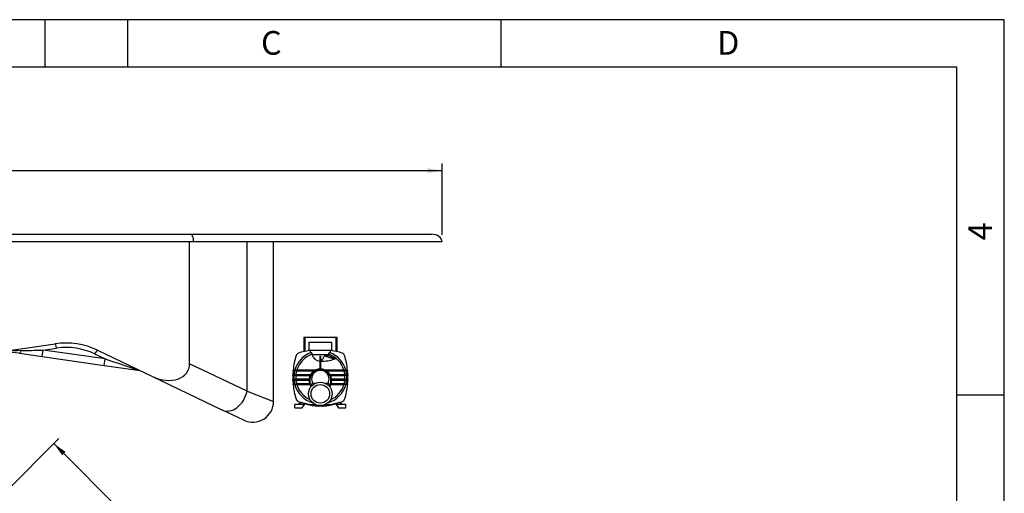
# Model space of a CAD drawing. Units: inches. Extents: x 0 to 420, y 0 to 297.
# Drawn here: x 212 to 420, y 197 to 297 of the extents above; entities that cross this region are included whole.
import ezdxf
from ezdxf.enums import TextEntityAlignment as Align
from ezdxf.lldxf.tags import DXFTag

# ---------------------------------------------------------------- set-up
doc = ezdxf.new("R2010")
doc.units = ezdxf.units.IN
doc.header["$MEASUREMENT"] = 0
for name, color, linetype in [('Default', 7, 'Continuous'), ('DV1_Default', 7, 'Continuous'), ('DV5_FOLHA', 7, 'Continuous'), ('DV5_TEXTO', 7, 'Continuous'), ('H40', 7, 'Continuous')]:
    doc.layers.add(name, color=color, linetype=linetype)
doc.styles.add('SEACAD_Arial', font='arial.ttf')
tags = doc.linetypes.add('HIDDEN2', pattern=[0.1875, 0.125, -0.0625]).pattern_tags.tags
tags[6:7] = [DXFTag(74, 4), DXFTag(75, 0), DXFTag(340, '0'), DXFTag(46, 0.0), DXFTag(50, 0.0), DXFTag(44, 0.0), DXFTag(45, 0.0)]
tags[4:5] = [DXFTag(74, 4), DXFTag(75, 0), DXFTag(340, '0'), DXFTag(46, 0.0), DXFTag(50, 0.0), DXFTag(44, 0.0), DXFTag(45, 0.0)]
doc.dimstyles.new('ISO', dxfattribs={"dimtxt": 3, "dimasz": 3, "dimexe": 1.5, "dimexo": 1.5, "dimgap": 0.3, "dimtad": 1, "dimdec": 1, "dimlfac": 12.5, "dimdsep": 46, "dimtxsty": 'SEACAD_Arial', "dimblk1": '_SE_FILLED', "dimblk2": '_SE_FILLED', "dimsah": 1, "dimcen": 1.5, "dimadec": 1, "dimazin": 0, "dimtfac": 1, "dimtdec": 1, "dimtofl": 0, "dimtmove": 0, "dimatfit": 3, "dimfxl": 0, "dimtolj": 1, "dimarcsym": 0})

# ---------------------------------------------------------------- blocks, each defined once
blk = doc.blocks.new('SE')
at = {"layer": 'DV1_Default', "color": 7, "linetype": 'HIDDEN2'}
for p, q in [((2.32, 14.92), (2.32, 11.86)), ((2.32, 14.92), (2.52, 14.92)), ((2.52, 14.92), (2.52, 11.9)), ((2.52, 14.92), (9.08, 14.92)), ((9.08, 14.92), (9.08, 11.9)), ((9.08, 14.92), (9.28, 14.92)), ((9.28, 14.92), (9.28, 11.86)), ((3.36, 13.84), (8.24, 13.84)), ((3.36, 13.84), (3.36, 12.08)), ((8.24, 12.08), (8.24, 13.84)), ((8.24, 12.08), (3.36, 12.08)), ((3.64, 12.08), (3.64, 11.61)), ((4.03, 11.28), (4.03, 11.33)), ((4.03, 11.28), (7.57, 11.28)), ((5.68, 10.89), (5.68, 8.2)), ((5.92, 8.2), (5.92, 10.89)), ((6.67, 10.99), (8.76, 10.28)), ((7.5, 11.06), (7.57, 11.28)), ((7.5, 11.06), (9.01, 10.4)), ((7.57, 11.33), (7.57, 11.28)), ((7.96, 11.61), (7.96, 12.08)), ((0.01, 6.84), (0.01, 7)), ((0.01, 7), (0.81, 7)), ((0.81, 6.84), (0.01, 6.84)), ((0.07, 7.8), (0.07, 7.96)), ((0.07, 7.96), (0.87, 7.96)), ((0.87, 7.8), (0.07, 7.8)), ((0.81, 7), (0.81, 6.84)), ((3.72, 7), (0.81, 7)), ((0.81, 6.84), (3.64, 6.84)), ((0.87, 7.96), (0.87, 7.8)), ((4.75, 7.96), (0.87, 7.96)), ((0.87, 7.8), (4.47, 7.8)), ((10.73, 7.96), (6.85, 7.96)), ((7.13, 7.8), (10.73, 7.8)), ((10.79, 7), (7.88, 7)), ((7.96, 6.84), (10.79, 6.84)), ((10.73, 7.8), (10.73, 7.96)), ((10.73, 7.96), (11.53, 7.96)), ((11.53, 7.8), (10.73, 7.8)), ((10.79, 6.84), (10.79, 7)), ((10.79, 7), (11.59, 7)), ((11.59, 6.84), (10.79, 6.84)), ((11.53, 7.96), (11.53, 7.8)), ((11.59, 7), (11.59, 6.84)), ((0.01, 5.88), (0.01, 6.04)), ((0.01, 6.04), (0.81, 6.04)), ((0.81, 5.88), (0.01, 5.88)), ((0.07, 4.92), (0.07, 5.08)), ((0.07, 5.08), (0.87, 5.08)), ((0.87, 4.92), (0.07, 4.92)), ((0.81, 6.04), (0.81, 5.88)), ((3.41, 6.04), (0.81, 6.04)), ((0.81, 5.88), (3.4, 5.88)), ((0.87, 5.08), (0.87, 4.92)), ((3.51, 5.08), (0.87, 5.08)), ((0.87, 4.92), (3.57, 4.92)), ((4.66, 5.16), (4.21, 5.16)), ((7.39, 5.16), (6.94, 5.16)), ((8.03, 4.92), (10.73, 4.92)), ((10.73, 5.08), (8.09, 5.08)), ((10.79, 6.04), (8.19, 6.04)), ((8.2, 5.88), (10.79, 5.88)), ((10.73, 4.92), (10.73, 5.08)), ((10.73, 5.08), (11.53, 5.08)), ((11.53, 4.92), (10.73, 4.92)), ((10.79, 5.88), (10.79, 6.04)), ((10.79, 6.04), (11.59, 6.04)), ((11.59, 5.88), (10.79, 5.88)), ((11.53, 5.08), (11.53, 4.92)), ((11.59, 6.04), (11.59, 5.88)), ((2.24, 0.72), (0.4, 0.72)), ((0.4, 0), (0.4, 0.72)), ((0.4, 0), (1.95, 0)), ((1.77, 1.16), (1.17, 0.72)), ((1.95, 0), (2.6, 0.96)), ((2.24, 0.72), (2.43, 1)), ((4.4, 0.7), (4.4, 0.54)), ((4.4, 0.54), (4.56, 0.54)), ((4.56, 0.54), (4.56, 0.69)), ((5.28, 0.54), (5.28, 0.35)), ((5.28, 0.35), (5.44, 0.35)), ((5.44, 0.35), (5.44, 0.51)), ((6.16, 0.51), (6.16, 0.35)), ((6.16, 0.35), (6.32, 0.35)), ((6.32, 0.35), (6.32, 0.54)), ((7.04, 0.69), (7.04, 0.54)), ((7.04, 0.54), (7.2, 0.54)), ((7.2, 0.54), (7.2, 0.7)), ((9, 0.96), (9.65, 0)), ((9.17, 1), (9.36, 0.72)), ((11.2, 0.72), (9.36, 0.72)), ((9.65, 0), (11.2, 0)), ((10.43, 0.72), (9.83, 1.16)), ((11.2, 0), (11.2, 0.72))]:
    blk.add_line(p, q, dxfattribs=at)
for radius in [2.48, 1.96]:
    blk.add_circle((5.8, 2.96), radius, dxfattribs=at)
for centre, radius, start, end in [((16.02, 6.44), 16.02, 163.352, 174.5572), ((5.8, 6.44), 5.6, 110.8151, 164.2507), ((1.44, 10.8), 0.8, 106.648, 163.352), ((5.8, 6.44), 5.2, 109.8841, 163.0038), ((5.8, -3.79), 16.03, 98.1033, 106.648), ((5.87, 11.73), 1.9, 193.8657, 264.1858), ((4.85, 11.59), 1.91, 303.9097, 341.7155), ((5.8, 6.44), 5.2, 16.9962, 70.1159), ((5.8, 6.44), 5.6, 15.7493, 69.1849), ((5.8, -3.79), 16.03, 73.352, 81.8967), ((8.44, 11.32), 1.08, 287.0073, 301.8609), ((10.16, 10.8), 0.8, 16.648, 73.352), ((-4.42, 6.44), 16.02, 5.4428, 16.648), ((5.8, 19.96), 10.12, 270.6794, 287.0073), ((16.02, 6.44), 16.02, 177.9974, 182.0026), ((16.02, 6.44), 16.02, 174.5572, 177.9974), ((5.8, 6.44), 5.6, 175.904, 184.096), ((5.8, 6.44), 5.6, 165.9448, 174.2608), ((5.8, 6.44), 5.2, 175.5883, 184.4117), ((5.8, 6.44), 5.2, 164.8386, 173.8177), ((5.8, 5.8), 2.4, 92.866, 214.2655), ((5.8, 5.8), 2.24, 326.9826, 213.0174), ((5.8, 6.08), 1.84, 329.8977, 210.1023), ((5.8, 5.8), 2.4, 325.7345, 87.134), ((5.8, 6.44), 5.2, 6.1823, 15.1614), ((5.8, 6.44), 5.2, 355.5883, 4.4117), ((5.8, 6.44), 5.6, 5.7392, 14.0552), ((5.8, 6.44), 5.6, 355.904, 4.096), ((-4.42, 6.44), 16.03, 2.0026, 5.4428), ((-4.42, 6.44), 16.02, 357.9974, 2.0026), ((16.02, 6.44), 16.02, 182.0026, 185.4428), ((16.02, 6.44), 16.02, 185.4428, 196.648), ((5.8, 6.44), 5.6, 185.7392, 194.0552), ((5.8, 6.44), 5.6, 195.7493, 253.2383), ((5.8, 6.44), 5.2, 186.1823, 195.1614), ((5.8, 6.44), 5.2, 196.9962, 245.7558), ((5.8, 6.44), 5.6, 286.7617, 344.2507), ((5.8, 6.44), 5.2, 294.2442, 343.0038), ((5.8, 6.44), 5.2, 344.8386, 353.8177), ((-4.42, 6.44), 16.03, 343.352, 354.5572), ((5.8, 6.44), 5.6, 345.9448, 354.2608), ((-4.42, 6.44), 16.02, 354.5572, 357.9974), ((1.44, 2.08), 0.8, 196.648, 253.352), ((5.8, 16.66), 16.02, 253.352, 266.6113), ((5.8, 5.68), 5.72, 235.8471, 239.33), ((5.8, 12.4), 12, 255.9278, 267.5164), ((5.8, 12.4), 12, 268.2809, 271.7191), ((5.8, 12.4), 12, 272.4836, 284.0722), ((5.8, 16.66), 16.02, 273.3887, 286.648), ((5.8, 5.68), 5.72, 300.67, 304.1529), ((10.16, 2.08), 0.8, 286.648, 343.352)]:
    blk.add_arc(centre, radius, start, end, dxfattribs=at)
for points, knots in [([(3.81, 11.67), (3.85, 11.69), (3.91, 11.67), (3.97, 11.58), (4, 11.54), (4.02, 11.44), (4.03, 11.38), (4.03, 11.33)], [0, 0, 0, 0, 0.5, 0.5, 0.75, 0.75, 1, 1, 1, 1]), ([(6.67, 10.99), (6.75, 10.99), (6.83, 11), (6.98, 11.02), (7.06, 11.03), (7.2, 11.05), (7.27, 11.06), (7.36, 11.07), (7.39, 11.07), (7.45, 11.07), (7.48, 11.07), (7.5, 11.06)], [0, 0, 0, 0, 0.25, 0.25, 0.5, 0.5, 0.75, 0.75, 0.875, 0.875, 1, 1, 1, 1]), ([(7.57, 11.33), (7.57, 11.38), (7.58, 11.44), (7.6, 11.53), (7.63, 11.58), (7.69, 11.67), (7.75, 11.69), (7.79, 11.67)], [0, 0, 0, 0, 0.25, 0.25, 0.5, 0.5, 1, 1, 1, 1]), ([(4.21, 5.16), (4.15, 5.16), (4.09, 5.14), (3.99, 5.07), (3.96, 5.02), (3.92, 4.9), (3.91, 4.84), (3.92, 4.72), (3.93, 4.67), (3.95, 4.61)], [0, 0, 0, 0, 0.25, 0.25, 0.5, 0.5, 0.75, 0.75, 1, 1, 1, 1]), ([(7.65, 4.61), (7.67, 4.67), (7.68, 4.72), (7.69, 4.84), (7.68, 4.9), (7.64, 5.02), (7.61, 5.07), (7.51, 5.14), (7.45, 5.16), (7.39, 5.16)], [0, 0, 0, 0, 0.25, 0.25, 0.5, 0.5, 0.75, 0.75, 1, 1, 1, 1])]:
    blk.add_open_spline(points, degree=3, knots=knots, dxfattribs=at)
blk.add_open_spline([(5.68, 10.89), (5.76, 10.88), (5.84, 10.88), (5.92, 10.89)], degree=3, dxfattribs=at)
blk = doc.blocks.new('SE3')
at = {"layer": 'H40', "color": 7, "linetype": 'Continuous'}
for p, q in [((2.24, 39.66), (54, 39.66)), ((54, 39.66), (132.62, 39.66)), ((132.62, 39.66), (183.48, 39.66)), ((53.31, 38.06), (0, 38.06)), ((36.45, 38.06), (36.45, 4.4)), ((37.88, 38.06), (39.39, 36.54)), ((42.05, 36.83), (40.52, 38.06)), ((42.05, 36.83), (42.05, 38.06)), ((133.31, 38.06), (53.31, 38.06)), ((54.2, 27.96), (54.2, 38.06)), ((132.42, 12.35), (132.42, 38.06)), ((185.71, 38.06), (133.31, 38.06)), ((144.57, 6.54), (144.57, 38.06)), ((150.17, 4.4), (150.17, 38.06)), ((39.39, 36.54), (42.22, 33.72)), ((53.61, 25.27), (42.05, 36.83)), ((42.22, 33.72), (53.06, 22.88)), ((43.85, 7.23), (43.85, 32.09)), ((70.2, 11.96), (54.2, 27.96)), ((53.06, 22.88), (59.19, 16.75)), ((48.38, 22.46), (56.64, 14.2)), ((56.64, 14.2), (59.19, 16.75)), ((73.11, 12.11), (104.05, 16.55)), ((90.09, 14.55), (90.16, 14.56)), ((96.52, 14.55), (101.34, 13.86)), ((101.34, 13.86), (101.53, 15.23)), ((101.53, 15.23), (104.38, 15.64)), ((114.62, 13.35), (101.53, 15.23)), ((112.99, 15.19), (124.63, 9.63)), ((58.29, 12.73), (45.46, 6.6)), ((60.18, 8.76), (58.29, 12.73)), ((101.34, 13.86), (114.42, 11.98)), ((112.4, 14.41), (114.62, 13.35)), ((114.42, 11.98), (114.62, 13.35)), ((45.03, 8.49), (45.03, 11.02)), ((60.18, 8.76), (67.53, 12.27)), ((114.42, 11.98), (121.97, 10.9)), ((144.57, 6.54), (132.42, 12.35)), ((45.03, 8.49), (43.85, 7.23)), ((50.28, 4.03), (60.18, 8.76)), ((124.63, 9.63), (139.39, 2.57)), ((36.45, 4.4), (43.85, 7.23)), ((144.57, 6.54), (150.17, 4.4)), ((48.67, 3.26), (42.75, 0.43)), ((48.67, 3.26), (50.28, 4.03)), ((143.88, 0.43), (139.39, 2.57))]:
    blk.add_line(p, q, dxfattribs=at)
for centre, radius, start, end in [((46.35, 31.41), 1.31, 214.2257, 215.7638), ((70.78, 28.35), 16.4, 225, 267.9703), ((106.27, 1.11), 15.6, 64.4588, 98.1677), ((97.88, -37.43), 52.56, 91.0507, 98.5141), ((93.31, -5.59), 20.39, 81.1054, 98.903), ((106.36, 1.78), 14, 64.4588, 98.1677), ((70.78, 28.35), 20, 225, 231.3224), ((45.41, 11.59), 0.36, 178.8925, 180.6011), ((70.78, 28.35), 16.4, 267.9703, 278.1677), ((40.85, 4.4), 4.4, 179.9353, 295.5412), ((145.77, 4.4), 4.4, 244.4588, 0.0765)]:
    blk.add_arc(centre, radius, start, end, dxfattribs=at)
for centre, major_axis, ratio, start_param, end_param in [((2.24, 38.06), (2.24, 0), 0.715817, 1.570796, 3.141593), ((54, 38.06), (0, -1.6), 0.42872, 3.141593, 4.712389), ((132.62, 38.06), (0, -1.6), 0.42872, 1.570796, 3.141593), ((183.48, 38.06), (2.24, 0), 0.715817, 0, 1.570796), ((42.51, 39.66), (-3.11, -3.11), 0.834429, 5.81368, 6.283185), ((45.33, 36.83), (-3.11, -3.11), 0.620864, 5.268009, 6.283185), ((50.27, 31.89), (2.55, -7.28), 0.410485, 0.309442, 0.865062), ((56.17, 25.99), (-3.11, -3.11), 0.348034, 5.268009, 6.283185), ((96.87, 16.93), (-0.34, -2.38), 0.189828, 0, 0.735332), ((107.39, 15.42), (-13.74, -0.36), 0.002643, 0.703971, 1.130653), ((104.28, 14.97), (0.23, -1.58), 0.13004, 1.988385, 3.141593), ((112.3, 13.74), (-0.69, -1.44), 0.137909, 3.141593, 4.297227), ((109.41, 15.12), (-12.23, 4.07), 0.003188, 2.011442, 3.167077), ((126.53, 13.6), (-5.59, 2.67), 0.710825, 1.570796, 3.469039), ((46.77, 7.23), (-1.9, 3.97), 0.625613, 1.280299, 3.141593), ((141.29, 6.54), (-1.9, -3.97), 0.710825, 0, 1.898242)]:
    blk.add_ellipse(centre, major_axis=major_axis, ratio=ratio, start_param=start_param, end_param=end_param, dxfattribs=at)
for points, knots in [([(45.05, 30.89), (45.04, 30.61), (45.03, 30.32), (44.98, 29.56), (44.94, 29.09), (44.85, 28.13), (44.81, 27.65), (44.73, 26.66), (44.69, 26.17), (44.61, 24.68), (44.58, 23.68), (44.57, 21.68), (44.59, 20.68), (44.67, 18.68), (44.72, 17.68), (44.81, 16.2), (44.84, 15.71), (44.9, 14.73), (44.94, 14.24), (44.99, 13.27), (45.02, 12.79), (45.05, 12.09), (45.05, 11.86), (45.05, 11.63), (45.05, 11.61), (45.05, 11.6)], [0, 0, 0, 0, 0.04854, 0.04854, 0.124455, 0.124455, 0.20037, 0.20037, 0.276285, 0.276285, 0.428114, 0.428114, 0.579944, 0.579944, 0.731774, 0.731774, 0.807689, 0.807689, 0.883603, 0.883603, 0.959518, 0.959518, 0.997476, 0.997476, 1, 1, 1, 1]), ([(48.38, 22.46), (48.09, 23.23), (47.83, 24.02), (47.53, 25.19), (47.44, 25.58), (47.28, 26.35), (47.21, 26.73), (47.07, 27.45), (46.99, 27.8), (46.79, 28.45), (46.67, 28.75), (46.36, 29.34), (46.18, 29.62), (45.76, 30.15), (45.53, 30.41), (45.27, 30.67)], [0, 0, 0, 0, 0.25, 0.25, 0.375, 0.375, 0.5, 0.5, 0.625, 0.625, 0.75, 0.75, 0.875, 0.875, 1, 1, 1, 1]), ([(45.03, 11.02), (45.03, 11.27), (45.05, 11.53), (45.09, 12.03), (45.12, 12.27), (45.22, 13.02), (45.31, 13.51), (45.59, 14.98), (45.82, 15.96), (46.22, 17.41), (46.37, 17.89), (46.69, 18.84), (46.86, 19.31), (47.23, 20.24), (47.43, 20.7), (47.77, 21.37), (47.88, 21.59), (48.06, 21.92), (48.12, 22.03), (48.25, 22.25), (48.32, 22.36), (48.38, 22.46)], [0, 0, 0, 0, 0.0625, 0.0625, 0.125, 0.125, 0.25, 0.25, 0.5, 0.5, 0.625, 0.625, 0.75, 0.75, 0.875, 0.875, 0.9375, 0.9375, 0.96875, 0.96875, 1, 1, 1, 1]), ([(65.72, 12.75), (65.72, 12.75), (65.67, 12.75), (65.51, 12.75), (65.4, 12.75), (65.16, 12.76), (65.02, 12.76), (64.74, 12.77), (64.59, 12.77), (64.14, 12.78), (63.83, 12.79), (63.18, 12.8), (62.85, 12.81), (62.18, 12.82), (61.84, 12.83), (61.14, 12.83), (60.79, 12.83), (59.73, 12.82), (59.01, 12.79), (58.29, 12.73)], [0, 0, 0, 0, 0.0625, 0.0625, 0.125, 0.125, 0.1875, 0.1875, 0.25, 0.25, 0.375, 0.375, 0.5, 0.5, 0.625, 0.625, 0.75, 0.75, 1, 1, 1, 1]), ([(45.46, 6.6), (45.39, 6.75), (45.33, 6.9), (45.22, 7.21), (45.18, 7.36), (45.1, 7.68), (45.08, 7.84), (45.04, 8.16), (45.03, 8.33), (45.03, 8.49)], [0, 0, 0, 0, 0.25, 0.25, 0.5, 0.5, 0.75, 0.75, 1, 1, 1, 1]), ([(50.28, 4.03), (50.24, 4.01), (50.21, 4), (50.13, 3.97), (50.1, 3.96), (49.98, 3.92), (49.9, 3.91), (49.65, 3.88), (49.46, 3.88), (49.08, 3.92), (48.88, 3.96), (48.45, 4.09), (48.23, 4.17), (47.78, 4.38), (47.55, 4.5), (47.08, 4.79), (46.85, 4.96), (46.5, 5.24), (46.39, 5.35), (46.18, 5.56), (46.07, 5.68), (45.77, 6.04), (45.6, 6.31), (45.46, 6.6)], [0, 0, 0, 0, 0.03125, 0.03125, 0.0625, 0.0625, 0.125, 0.125, 0.25, 0.25, 0.375, 0.375, 0.5, 0.5, 0.625, 0.625, 0.75, 0.75, 0.8125, 0.8125, 0.875, 0.875, 1, 1, 1, 1])]:
    blk.add_open_spline(points, degree=3, knots=knots, dxfattribs=at)
blk = doc.blocks.new('DMBLK2')
at = {"layer": 'Default', "linetype": 'Continuous'}
for points in [[(221.89, 205.77), (219.42, 207.54), (221.18, 205.06)], [(310.98, 116.68), (310.27, 115.97), (312.75, 114.2)]]:
    blk.add_hatch(color=7, dxfattribs=at).paths.add_polyline_path(points)
at = {"layer": 'Default', "color": 7, "linetype": 'Continuous'}
for p, q in [((209.05, 197.17), (220.48, 208.6)), ((219.42, 207.54), (312.75, 114.2)), ((302.39, 103.84), (313.81, 115.26))]:
    blk.add_line(p, q, dxfattribs=at)
at = {"layer": 'Default', "color": 7, "linetype": 'Continuous', "style": 'SEACAD_Arial'}
blk.add_text('165 ', height=3, rotation=315, dxfattribs=at).set_placement((265.09, 167.17), align=Align.TOP_LEFT)
blk = doc.blocks.new('_SE_FILLED')
at = {"color": 0}
blk.add_line((0, 0), (-1, 0), dxfattribs=at)
blk.add_solid([(0, 0), (-1, -0.1665), (-1, 0.1665), (0, 0)], dxfattribs=at)
blk = doc.blocks.new('DMBLK4')
at = {"layer": 'Default', "linetype": 'Continuous'}
for points in [[(118.61, 265.65), (115.61, 265.15), (118.61, 264.65)], [(298.33, 265.65), (298.33, 264.65), (301.33, 265.15)]]:
    blk.add_hatch(color=7, dxfattribs=at).paths.add_polyline_path(points)
at = {"layer": 'Default', "color": 7, "linetype": 'Continuous'}
for p, q in [((115.61, 251.61), (115.61, 266.65)), ((301.33, 251.61), (301.33, 266.65)), ((115.61, 265.15), (301.33, 265.15))]:
    blk.add_line(p, q, dxfattribs=at)
at = {"layer": 'Default', "color": 7, "linetype": 'Continuous', "style": 'SEACAD_Arial'}
blk.add_text('231 ', height=3, dxfattribs=at).set_placement((203.31, 268.9), align=Align.TOP_LEFT)
blk = doc.blocks.new('SE4')
at = {"layer": 'DV5_FOLHA', "color": 7, "linetype": 'Continuous'}
for p, q in [((420, 297), (0, 297)), ((217.5, 297), (217.5, 287)), ((313.75, 297), (313.75, 287)), ((420, 0), (420, 297)), ((410, 287), (25, 287)), ((410, 10), (410, 287)), ((420, 217.75), (410, 217.75))]:
    blk.add_line(p, q, dxfattribs=at)
at = {"layer": 'DV5_FOLHA', "color": 7, "linetype": 'HIDDEN2'}
blk.add_line((235, 287), (235, 297), dxfattribs=at)
at = {"layer": 'DV5_TEXTO', "color": 7, "linetype": 'Continuous', "style": 'SEACAD_Arial', "oblique": 14}
for s, p in [('C', (263.13, 294.61)), ('D', (359.38, 294.61))]:
    blk.add_text(s, height=5, dxfattribs=at).set_placement(p, align=Align.TOP_LEFT)
blk.add_text('4', height=5, rotation=90, dxfattribs=at).set_placement((412.39, 250.42), align=Align.TOP_LEFT)

msp = doc.modelspace()

# ---------------------------------------------------------------- block references
at = {"color": 7}
msp.add_blockref('SE4', (-0.0001, -0.0001), dxfattribs=at)
at = {"layer": 'Default', "color": 7}
for name, p in [('SE3', (115.615, 212.0535)), ('SE', (269.8493, 215.082))]:
    msp.add_blockref(name, p, dxfattribs=at)

# ---------------------------------------------------------------- dimensions: what is measured, and where the dimension line sits
at = {"layer": 'Default', "color": 7, "linetype": 'Continuous'}
for base, p1, p2, angle, text, picture, middle in [((115.615, 265.1488), (115.615, 250.1088), (301.3254, 250.1088), 0, '\\A1;231 {}', 'DMBLK4', (208.4702, 265.1488)), ((219.4162, 207.5371), (207.992, 196.1129), (301.3254, 102.7794), 315, '\\A1;165 {}', 'DMBLK2', (266.0829, 160.8704))]:
    dim = msp.add_linear_dim(base=base, p1=p1, p2=p2, angle=angle, text=text, dimstyle='ISO', dxfattribs=at)
    dim.commit()
    dim.dimension.update_dxf_attribs({"geometry": picture, "text_midpoint": middle, "dimtype": 161})

doc.saveas('drawing.dxf')
